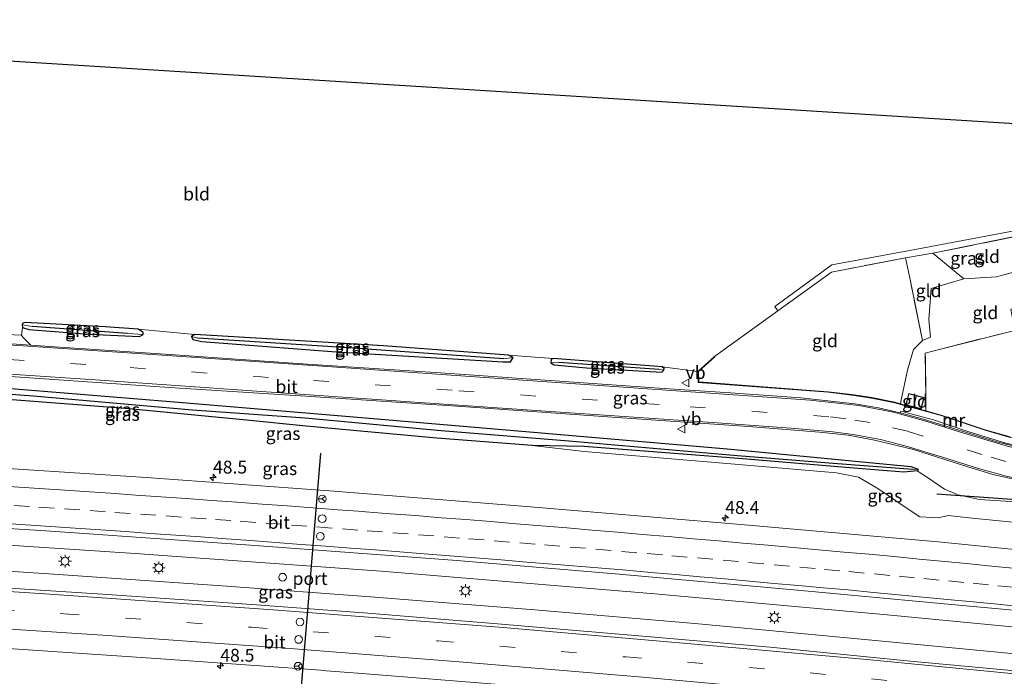
# Model space of a CAD drawing. Units: metres. Extents: x 119993 to 130003, y 394295 to 400001.
# Drawn here: x 123663 to 123855, y 396035 to 396163 of the extents above; entities that cross this region are included whole.
import ezdxf
from ezdxf.enums import TextEntityAlignment as Align

# ---------------------------------------------------------------- set-up
doc = ezdxf.new("R2010")
doc.units = ezdxf.units.M
doc.linetypes.add('IE-TERREINAFSCHEIDING', pattern=[10, 8, -2])
doc.linetypes.add('VW-3-9_STREEP', pattern=[12, 3, -9])
doc.layers.get('0').update_dxf_attribs({"lineweight": 25})
for name, color, linetype, lineweight in [('B-ME-AL-OVERIG-S-B1', 7, 'Continuous', 18), ('B-ME-AM-KILOMETR-S-B1', 7, 'Continuous', 18), ('B-ME-BV-GELEIDECONSTRUCTIE-GELEIDERAIL-L-B1', 213, 'BV-GELEIDERAIL', 18), ('B-ME-GR-BOMENRIJ-L-B1', 10, 'Continuous', 25), ('B-ME-GW-INSTEEKWATERGANG-L-B1', 10, 'Continuous', 25), ('B-ME-GW-KRUINLIJN-L-B1', 93, 'Continuous', 18), ('B-ME-GW-TEENLIJN-L-B1', 93, 'Continuous', 18), ('B-ME-GW-WATERGANG-GREPPEL-L-B1', 10, 'Continuous', 25), ('B-ME-IE-GRASLAND-GV-B6', 93, 'Continuous', 18), ('B-ME-IE-GRONDWERKLIJN-GROND_INGERICHT-GV-B6', 253, 'Continuous', 18), ('B-ME-IE-HULPGEOMETRIE-L-B1', 53, 'Continuous', 18), ('B-ME-IE-MEUBILAIR_WEGMEUBILAIR-LICHTMAST-S-B1', 8, 'Continuous', 18), ('B-ME-IE-TERREINAFSCHEIDING-RASTERHEKWERK-L-B1', 8, 'IE-TERREINAFSCHEIDING', 18), ('B-ME-KG-KADASTRAAL-DAKRAND-L-B1', 13, 'Continuous', 18), ('B-ME-KG-KADASTRAAL-NOKLIJN-L-B1', 13, 'Continuous', 18), ('B-ME-KG-KADASTRAAL-OPNAMEDTMGRENS-L-B1', 10, 'Continuous', 25), ('B-ME-MW-MUUR-GV-B6', 8, 'IE-TERREINAFSCHEIDING-KUNSTMATIG', 18), ('B-ME-MW-MUUR-L-B1', 8, 'IE-TERREINAFSCHEIDING-KUNSTMATIG', 18), ('B-ME-OG-BEBOUWING-GV-B6', 173, 'Continuous', 18), ('B-ME-VH-VERH_SOORT-BETON-OVERIG-GV-B6', 8, 'IE-TERREINAFSCHEIDING-NATUURLIJK-HOUTWAL', 18), ('B-ME-VH-VERH_SOORT-BITUMEN-GV-B6', 8, 'IE-TERREINAFSCHEIDING-NATUURLIJK-HOUTWAL', 18), ('B-ME-VH-VERH_SOORT-ONVERHARD-GV-B6', 8, 'Continuous', 18), ('B-ME-VW-DRIP-S-B1', 8, 'Continuous', 18), ('B-ME-VW-MARKERING-39STREEP-015-L-B1', 255, 'VW-3-9_STREEP', 18), ('B-ME-VW-MARKERING-STREEP-015-L-B1', 7, 'Continuous', 18), ('B-ME-VW-MEUBILAIR_WEGMEUBILAIR-RONA-S-B1', 8, 'Continuous', 18), ('B-ME-VW-MEUBILAIR_WEGMEUBILAIR-VERKEERSBORD-S-B1', 8, 'Continuous', 18), ('B-ME-VW-PORTAAL-L-B1', 10, 'Continuous', 25)]:
    doc.layers.add(name, color=color, linetype=linetype, lineweight=lineweight)
doc.styles.add('NLCS-ISO', font='NLCS-ISO.TTF')
doc.linetypes.add('BV-GELEIDERAIL', pattern='A,10,-3,[108,NLCS.SHX,S=1,R=0,X=0,Y=0],-3', length=16)
doc.linetypes.add('IE-TERREINAFSCHEIDING-KUNSTMATIG', pattern='A,4,[82,NLCS.SHX,S=0.75,R=90,X=0,Y=0],4,-2', length=10)
doc.linetypes.add('IE-TERREINAFSCHEIDING-NATUURLIJK-HOUTWAL', pattern='A,7,-1.5,[67,NLCS.SHX,S=0.75,R=45,X=0,Y=0],-1.5,7,-1.5,[70,NLCS.SHX,S=0.75,R=0,X=0,Y=0],-1.5', length=20)

# ---------------------------------------------------------------- blocks, each defined once
blk = doc.blocks.new('dtb')
blk.add_circle((0, 0), 0.75)
blk = doc.blocks.new('verkeersbord')
for p, q in [((0, 0.75), (-0.75, -0.625)), ((0.75, -0.625), (0, 0.75)), ((-0.75, -0.625), (0.75, -0.625))]:
    blk.add_line(p, q)
blk = doc.blocks.new('wegwijzer')
for q in [(-0.53, -0.53), (0, 0.75), (0.53, -0.53)]:
    blk.add_line((0, 0), q)
blk.add_circle((0, 0), 0.75)
blk = doc.blocks.new('hecto')
for p, q in [((0, 0.625), (-0.625, 0)), ((0, -0.625), (0, 0.625)), ((-0.625, 0), (0.625, 0)), ((0.625, 0), (0, -0.625))]:
    blk.add_line(p, q)
blk = doc.blocks.new('lantaarnpaal')
for p, q in [((-0.75, 0), (-1.25, 0)), ((-0.88, 0.88), (-0.53, 0.53)), ((0, 0.75), (0, 1.25)), ((0.53, 0.53), (0.88, 0.88)), ((0.75, 0), (1.25, 0)), ((-0.53, -0.53), (-0.88, -0.88)), ((0, -0.75), (0, -1.25)), ((0.53, -0.53), (0.88, -0.88))]:
    blk.add_line(p, q)
blk.add_circle((0, 0), 0.75)

msp = doc.modelspace()

# ---------------------------------------------------------------- linework, layer by layer
at = {"layer": 'B-ME-BV-GELEIDECONSTRUCTIE-GELEIDERAIL-L-B1'}
for points in [[(123570.76, 396066.232, 17.304), (123591.094, 396065.157, 17.212), (123636.332, 396062.608, 17.247), (123685.555, 396059.358, 17.274), (123733.391, 396055.911, 17.399), (123786.555, 396051.538, 17.547), (123831.726, 396047.455, 17.663), (123867.519, 396043.984, 17.774), (123899.653, 396040.68, 17.853)], [(123899.723, 396035.534, 17.833), (123868.08, 396038.763, 17.747), (123833.566, 396042.076, 17.646), (123795.077, 396045.679, 17.604), (123763.265, 396048.412, 17.457), (123731.324, 396050.904, 17.354), (123703.401, 396053.025, 17.281), (123668.785, 396055.423, 17.256), (123638.194, 396057.375, 17.181), (123604.902, 396059.31, 17.184), (123570.208, 396061.199, 17.229)]]:
    msp.add_polyline3d(points, dxfattribs=at)
at = {"layer": 'B-ME-GR-BOMENRIJ-L-B1'}
msp.add_line((123841.368, 396070.972, 15.295), (123856.858, 396069.824, 14.749), dxfattribs=at)
at = {"layer": 'B-ME-GW-INSTEEKWATERGANG-L-B1'}
for points in [[(123664.201, 396104.276, 15.27), (123663.747, 396104.104, 15.385), (123663.587, 396103.793, 15.393), (123663.661, 396103.298, 15.406), (123664.903, 396102.904, 15.411), (123676.523, 396101.987, 15.422), (123686.371, 396101.526, 15.328), (123687.101, 396101.917, 15.309), (123687.146, 396102.338, 15.295), (123686.161, 396102.954, 15.276), (123679.76, 396103.446, 15.234), (123664.201, 396104.276, 15.27)], [(123757.115, 396096.629, 15.471), (123758.548, 396096.634, 15.501), (123759.045, 396097.451, 15.459), (123758.152, 396097.941, 15.396), (123733.821, 396099.7, 15.349), (123697.168, 396101.925, 15.279), (123696.512, 396101.523, 15.37), (123696.774, 396100.924, 15.415), (123698.509, 396100.585, 15.42), (123724.624, 396098.573, 15.519), (123757.115, 396096.629, 15.471)], [(123554.638, 396097.295, 15.55), (123573.622, 396096.836, 15.558), (123603.272, 396095.549, 15.564), (123652.656, 396092.125, 15.512), (123694.012, 396088.773, 15.479), (123728.75, 396085.835, 15.467), (123762.959, 396082.96, 15.446), (123800.612, 396079.727, 15.302), (123836.316, 396076.288, 15.183), (123837.757, 396075.733, 15.132), (123837.556, 396075.392, 15.048), (123834.992, 396075.168, 15.276), (123825.23, 396075.951, 15.276), (123803.681, 396077.77, 15.389), (123772.805, 396080.173, 15.497), (123762.711, 396080.355, 15.723), (123744.194, 396081.804, 15.79), (123718.77, 396084.083, 15.867), (123707.21, 396085.271, 15.467), (123684.361, 396087.474, 15.438), (123649.762, 396090.111, 15.498), (123621.633, 396091.854, 15.422), (123590.081, 396093.487, 15.533), (123556.716, 396094.819, 15.646)], [(123766.793, 396097.255, 15.447), (123766.393, 396097.074, 15.498), (123766.33, 396096.414, 15.524), (123767.015, 396096.03, 15.521), (123773.272, 396095.447, 15.472), (123787.939, 396094.624, 15.432), (123788.346, 396094.971, 15.333), (123788.398, 396095.316, 15.314), (123788.004, 396095.656, 15.307), (123766.793, 396097.255, 15.447)]]:
    msp.add_polyline3d(points, dxfattribs=at)
at = {"layer": 'B-ME-GW-KRUINLIJN-L-B1'}
msp.add_line((123848.232, 396066.197, 16.549), (123843.567, 396066.733, 16.563), dxfattribs=at)
for points in [[(123762.711, 396080.355, 15.723), (123772.856, 396079.161, 16.086), (123802.123, 396076.705, 16.188), (123821.871, 396075.031, 16.01)], [(123843.567, 396066.733, 16.563), (123841.692, 396066.275, 16.576), (123838.057, 396066.477, 16.504), (123834.474, 396068.847, 16.369), (123832.44, 396070.273, 16.201), (123829.769, 396072.04, 16.14), (123826.171, 396074.189, 16.083), (123821.871, 396075.031, 16.01)], [(123899.869, 396060.762, 16.755), (123887.793, 396062.088, 16.739), (123866.054, 396064.447, 16.618), (123848.232, 396066.197, 16.549)]]:
    msp.add_polyline3d(points, dxfattribs=at)
at = {"layer": 'B-ME-GW-TEENLIJN-L-B1'}
for points in [[(123846.102, 396070.643, 14.955), (123845.522, 396070.771, 14.97), (123842.895, 396071.841, 15.052), (123839.359, 396074.279, 15.056), (123837.556, 396075.392, 15.048)], [(123899.902, 396063.885, 15.358), (123890.677, 396065.238, 15.276), (123879.024, 396066.923, 14.887), (123859.756, 396069.175, 14.845), (123849.663, 396069.859, 14.862), (123846.102, 396070.643, 14.955)]]:
    msp.add_polyline3d(points, dxfattribs=at)
at = {"layer": 'B-ME-GW-WATERGANG-GREPPEL-L-B1'}
for p, q in [((123684.098, 396102.115, 14.917), (123665.51, 396103.463, 14.988)), ((123787.437, 396095.109, 15.071), (123767.889, 396096.511, 15.17))]:
    msp.add_line(p, q, dxfattribs=at)
for points in [[(123757.2, 396097.193, 15.002), (123726.97, 396099.313, 15.002), (123697.771, 396101.237, 15.002)], [(123836.7, 396075.686, 14.939), (123821.214, 396076.826, 15.013), (123802.611, 396078.337, 15.046), (123769.873, 396081.182, 14.984), (123745.039, 396083.196, 15.018), (123718.594, 396085.672, 15.018), (123696.729, 396087.218, 14.974), (123665.804, 396089.924, 14.978), (123637.05, 396092.101, 14.918), (123610.863, 396093.558, 14.938), (123581.735, 396095.118, 14.942), (123558.838, 396096.134, 14.946), (123532.015, 396097.447, 14.882), (123528.482, 396097.612, 14.886)]]:
    msp.add_polyline3d(points, dxfattribs=at)
at = {"layer": 'B-ME-IE-GRASLAND-GV-B6'}
for points in [[(123810.486, 396106.544, 15.515), (123809.926, 396107.382, 15.342), (123820.987, 396115.481, 14.754), (123835.745, 396118.179, 14.538), (123862.628, 396123.269, 14.445), (123880.407, 396126.864, 14.54), (123882.808, 396126.982, 14.949), (123884.841, 396126.523, 15.175), (123867.604, 396123.069, 15.249), (123860.002, 396121.661, 15.233), (123840.606, 396117.717, 15.332), (123835.316, 396116.832, 15.366), (123820.898, 396114.044, 15.509), (123810.486, 396106.544, 15.515)], [(123665.296, 396099.86, 15.528), (123663.711, 396101.423, 15.498), (123663.451, 396101.805, 15.462), (123663.661, 396103.298, 15.406), (123664.903, 396102.904, 15.411), (123676.523, 396101.987, 15.422), (123686.371, 396101.526, 15.328), (123687.101, 396101.917, 15.309), (123687.146, 396102.338, 15.295), (123686.161, 396102.954, 15.276), (123697.168, 396101.925, 15.279), (123696.512, 396101.523, 15.37), (123696.774, 396100.924, 15.415), (123698.509, 396100.585, 15.42), (123724.624, 396098.573, 15.519), (123757.115, 396096.629, 15.471), (123758.548, 396096.634, 15.501), (123759.045, 396097.451, 15.459), (123758.152, 396097.941, 15.396), (123766.793, 396097.255, 15.447), (123766.393, 396097.074, 15.498), (123766.33, 396096.414, 15.524), (123767.015, 396096.03, 15.521), (123773.272, 396095.447, 15.472), (123787.939, 396094.624, 15.432), (123788.346, 396094.971, 15.333), (123788.398, 396095.316, 15.314), (123788.004, 396095.656, 15.307), (123794.957, 396094.762, 15.474), (123795.001, 396092.616, 15.491), (123820.275, 396090.694, 15.333), (123824.862, 396090.143, 15.311), (123828.719, 396089.573, 15.292), (123833.193, 396088.648, 15.249), (123842.228, 396086.153, 15.089), (123850.781, 396083.304, 15.106), (123855.632, 396081.931, 15.047)], [(123663.587, 396103.793, 15.393), (123663.747, 396104.104, 15.385), (123664.201, 396104.276, 15.27), (123679.76, 396103.446, 15.234), (123686.161, 396102.954, 15.276), (123687.146, 396102.338, 15.295), (123687.101, 396101.917, 15.309), (123684.098, 396102.115, 14.917), (123665.51, 396103.463, 14.988), (123663.587, 396103.793, 15.393)], [(123663.587, 396103.793, 15.393), (123665.51, 396103.463, 14.988), (123684.098, 396102.115, 14.917), (123687.101, 396101.917, 15.309), (123686.371, 396101.526, 15.328), (123676.523, 396101.987, 15.422), (123664.903, 396102.904, 15.411), (123663.661, 396103.298, 15.406), (123663.587, 396103.793, 15.393)], [(123528.742, 396101.467, 15.635), (123558.855, 396099.923, 15.627), (123597.543, 396097.742, 15.651), (123629.04, 396095.875, 15.66), (123661.333, 396093.738, 15.519), (123692.22, 396091.649, 15.539), (123719.727, 396089.852, 15.557), (123749.056, 396087.925, 15.585), (123778.291, 396085.864, 15.502), (123804.773, 396084.057, 15.338), (123818.592, 396082.916, 15.224), (123824.146, 396082.366, 15.17), (123829.282, 396081.396, 15.143), (123836.838, 396079.573, 15.094), (123847.428, 396076.17, 15.052), (123852.499, 396074.652, 15.032), (123859.319, 396073.128, 15.026)], [(123759.045, 396097.451, 15.459), (123757.2, 396097.193, 15.002), (123726.97, 396099.313, 15.002), (123697.771, 396101.237, 15.002), (123696.512, 396101.523, 15.37), (123697.168, 396101.925, 15.279), (123733.821, 396099.7, 15.349), (123758.152, 396097.941, 15.396), (123759.045, 396097.451, 15.459)], [(123759.045, 396097.451, 15.459), (123758.548, 396096.634, 15.501), (123757.115, 396096.629, 15.471), (123724.624, 396098.573, 15.519), (123698.509, 396100.585, 15.42), (123696.774, 396100.924, 15.415), (123696.512, 396101.523, 15.37), (123697.771, 396101.237, 15.002), (123726.97, 396099.313, 15.002), (123757.2, 396097.193, 15.002), (123759.045, 396097.451, 15.459)], [(123854.785, 396080.799, 14.991), (123847.621, 396082.99, 15.024), (123840.757, 396085.321, 15.073), (123834.357, 396087.042, 15.206), (123834.29, 396086.717, 15.148), (123830.058, 396087.643, 15.177), (123825.435, 396088.441, 15.218), (123814.967, 396089.592, 15.234), (123801.308, 396090.56, 15.366), (123788.381, 396091.453, 15.444), (123765.235, 396093.05, 15.49), (123744.925, 396094.456, 15.552), (123718.968, 396096.165, 15.509), (123692.331, 396098.053, 15.547), (123668.882, 396099.622, 15.521), (123665.296, 396099.86, 15.528)], [(123554.638, 396097.295, 15.55), (123573.622, 396096.836, 15.558), (123603.272, 396095.549, 15.564), (123652.656, 396092.125, 15.512), (123694.012, 396088.773, 15.479), (123728.75, 396085.835, 15.467), (123762.959, 396082.96, 15.446), (123800.612, 396079.727, 15.302), (123836.316, 396076.288, 15.183), (123837.757, 396075.733, 15.132), (123836.7, 396075.686, 14.939), (123821.214, 396076.826, 15.013), (123802.611, 396078.337, 15.046), (123769.873, 396081.182, 14.984), (123745.039, 396083.196, 15.018), (123718.594, 396085.672, 15.018), (123696.729, 396087.218, 14.974), (123665.804, 396089.924, 14.978), (123637.05, 396092.101, 14.918), (123610.863, 396093.558, 14.938), (123581.735, 396095.118, 14.942), (123558.838, 396096.134, 14.946), (123532.015, 396097.447, 14.882)], [(123859.756, 396069.175, 14.845), (123849.663, 396069.859, 14.862), (123846.102, 396070.643, 14.955), (123845.522, 396070.771, 14.97), (123842.895, 396071.841, 15.052), (123839.359, 396074.279, 15.056), (123837.556, 396075.392, 15.048), (123837.757, 396075.733, 15.132), (123836.316, 396076.288, 15.183), (123800.612, 396079.727, 15.302), (123762.959, 396082.96, 15.446), (123728.75, 396085.835, 15.467), (123694.012, 396088.773, 15.479), (123652.656, 396092.125, 15.512), (123603.272, 396095.549, 15.564), (123573.622, 396096.836, 15.558), (123554.638, 396097.295, 15.55)], [(123766.793, 396097.255, 15.447), (123788.004, 396095.656, 15.307), (123788.398, 396095.316, 15.314), (123788.346, 396094.971, 15.333), (123787.437, 396095.109, 15.071), (123767.889, 396096.511, 15.17), (123766.33, 396096.414, 15.524), (123766.393, 396097.074, 15.498), (123766.793, 396097.255, 15.447)], [(123766.33, 396096.414, 15.524), (123767.889, 396096.511, 15.17), (123787.437, 396095.109, 15.071), (123788.346, 396094.971, 15.333), (123787.939, 396094.624, 15.432), (123773.272, 396095.447, 15.472), (123767.015, 396096.03, 15.521), (123766.33, 396096.414, 15.524)], [(123556.716, 396094.819, 15.646), (123590.081, 396093.487, 15.533), (123621.633, 396091.854, 15.422), (123649.762, 396090.111, 15.498), (123684.361, 396087.474, 15.438), (123707.21, 396085.271, 15.467), (123718.77, 396084.083, 15.867), (123744.194, 396081.804, 15.79), (123762.711, 396080.355, 15.723), (123772.856, 396079.161, 16.086), (123802.123, 396076.705, 16.188), (123821.871, 396075.031, 16.01), (123826.171, 396074.189, 16.083), (123829.769, 396072.04, 16.14), (123832.44, 396070.273, 16.201), (123834.474, 396068.847, 16.369), (123838.057, 396066.477, 16.504), (123841.692, 396066.275, 16.576), (123843.567, 396066.733, 16.563), (123848.232, 396066.197, 16.549), (123866.054, 396064.447, 16.618)], [(123637.05, 396092.101, 14.918), (123665.804, 396089.924, 14.978), (123696.729, 396087.218, 14.974), (123718.594, 396085.672, 15.018), (123745.039, 396083.196, 15.018), (123769.873, 396081.182, 14.984), (123802.611, 396078.337, 15.046), (123821.214, 396076.826, 15.013), (123836.7, 396075.686, 14.939), (123837.757, 396075.733, 15.132), (123837.556, 396075.392, 15.048), (123834.992, 396075.168, 15.276), (123825.23, 396075.951, 15.276), (123803.681, 396077.77, 15.389), (123772.805, 396080.173, 15.497), (123762.711, 396080.355, 15.723), (123744.194, 396081.804, 15.79), (123718.77, 396084.083, 15.867), (123707.21, 396085.271, 15.467), (123684.361, 396087.474, 15.438), (123649.762, 396090.111, 15.498)], [(123880.387, 396057.717, 16.943), (123841.667, 396061.634, 16.803), (123803.29, 396064.998, 16.75), (123761.639, 396068.487, 16.642), (123723.311, 396071.563, 16.496), (123687.674, 396074.099, 16.433), (123649.829, 396076.562, 16.379), (123610.004, 396078.974, 16.325), (123569.325, 396081.273, 16.278), (123527.472, 396083.194, 16.277)], [(123866.054, 396064.447, 16.618), (123848.232, 396066.197, 16.549), (123843.567, 396066.733, 16.563), (123841.692, 396066.275, 16.576), (123838.057, 396066.477, 16.504), (123834.474, 396068.847, 16.369), (123832.44, 396070.273, 16.201), (123829.769, 396072.04, 16.14), (123826.171, 396074.189, 16.083), (123821.871, 396075.031, 16.01), (123802.123, 396076.705, 16.188), (123772.856, 396079.161, 16.086), (123762.711, 396080.355, 15.723), (123772.805, 396080.173, 15.497), (123803.681, 396077.77, 15.389), (123825.23, 396075.951, 15.276), (123834.992, 396075.168, 15.276), (123837.556, 396075.392, 15.048)], [(123837.556, 396075.392, 15.048), (123839.359, 396074.279, 15.056), (123842.895, 396071.841, 15.052), (123845.522, 396070.771, 14.97), (123846.102, 396070.643, 14.955), (123849.663, 396069.859, 14.862), (123859.756, 396069.175, 14.845)], [(123545.777, 396070.725, 16.469), (123581.128, 396068.996, 16.492), (123628.746, 396066.195, 16.563), (123668.173, 396063.733, 16.552), (123708.002, 396060.986, 16.643), (123748.071, 396057.979, 16.733), (123779.63, 396055.303, 16.792), (123814.274, 396052.231, 16.913), (123843.497, 396049.483, 17.012), (123867.538, 396047.285, 17.086)], [(123864.947, 396035.733, 17.066), (123835.542, 396038.508, 16.99), (123808.961, 396041.132, 16.911), (123784.22, 396043.251, 16.794), (123755.216, 396045.724, 16.771), (123730.796, 396047.756, 16.678), (123709.123, 396049.371, 16.629), (123679.238, 396051.438, 16.549), (123651.969, 396053.216, 16.533), (123626.217, 396054.802, 16.459), (123596.784, 396056.539, 16.451), (123569.906, 396058.073, 16.48), (123542.301, 396059.346, 16.446)], [(123557.346, 396046.855, 16.236), (123589.301, 396045.18, 16.194), (123622.24, 396043.372, 16.26), (123658.942, 396040.991, 16.314), (123689.65, 396038.947, 16.347), (123721.619, 396036.637, 16.383), (123722.687, 396036.566, 16.406), (123728.864, 396036.07, 16.444), (123757.932, 396033.774, 16.551), (123789.432, 396031.07, 16.612), (123817.968, 396028.335, 16.694), (123849.107, 396025.462, 16.713), (123874.769, 396023.035, 16.871), (123899.436, 396020.555, 16.934)]]:
    msp.add_polyline3d(points, dxfattribs=at)
at = {"layer": 'B-ME-IE-GRONDWERKLIJN-GROND_INGERICHT-GV-B6'}
for points in [[(123533.075, 396163.133, 14.839), (123877.364, 396141.675, 14.433)], [(123862.628, 396123.269, 14.445), (123835.745, 396118.179, 14.538), (123820.987, 396115.481, 14.754), (123809.926, 396107.382, 15.342), (123810.486, 396106.544, 15.515), (123798.174, 396097.676, 15.522), (123794.957, 396094.762, 15.474), (123788.004, 396095.656, 15.307), (123766.793, 396097.255, 15.447), (123758.152, 396097.941, 15.396), (123733.821, 396099.7, 15.349), (123697.168, 396101.925, 15.279), (123686.161, 396102.954, 15.276), (123679.76, 396103.446, 15.234), (123664.201, 396104.276, 15.27), (123663.747, 396104.104, 15.385), (123663.587, 396103.793, 15.393), (123663.661, 396103.298, 15.406), (123663.451, 396101.805, 15.462), (123657.517, 396102.059, 15.451)], [(123839.146, 396098.272, 15.312), (123839.249, 396089.679, 15.234), (123839.243, 396087.082, 15.142), (123834.299, 396088.447, 15.23), (123834.387, 396088.913, 15.2), (123835.67, 396095.006, 15.241), (123836.84, 396099.015, 15.279), (123838.631, 396100.751, 15.281), (123840.167, 396101.429, 15.219), (123839.851, 396104.845, 15.312), (123840.268, 396110.866, 15.258), (123846.62, 396112.744, 15.253), (123852.987, 396113.13, 15.249), (123858.459, 396114.603, 15.222), (123860.002, 396121.661, 15.233), (123867.604, 396123.069, 15.249), (123870.468, 396110.5, 15.327), (123855.787, 396106.841, 15.312), (123856.517, 396102.729, 15.342), (123842.102, 396099.105, 15.335), (123839.146, 396098.272, 15.312)], [(123860.002, 396121.661, 15.233), (123858.459, 396114.603, 15.222), (123852.987, 396113.13, 15.249), (123846.62, 396112.744, 15.253), (123840.606, 396117.717, 15.332), (123860.002, 396121.661, 15.233)], [(123798.174, 396097.676, 15.522), (123810.486, 396106.544, 15.515), (123820.898, 396114.044, 15.509), (123835.316, 396116.832, 15.366), (123836.244, 396112.298, 15.24), (123838.631, 396100.751, 15.281), (123836.84, 396099.015, 15.279), (123835.67, 396095.006, 15.241), (123834.387, 396088.913, 15.2), (123834.299, 396088.447, 15.23), (123833.217, 396088.746, 15.249), (123828.737, 396089.672, 15.292), (123824.875, 396090.242, 15.311), (123820.285, 396090.793, 15.333), (123795.1, 396092.708, 15.491), (123795.058, 396094.719, 15.474), (123798.241, 396097.602, 15.522), (123798.174, 396097.676, 15.522)], [(123838.631, 396100.751, 15.281), (123836.244, 396112.298, 15.24), (123835.316, 396116.832, 15.366), (123840.606, 396117.717, 15.332), (123846.62, 396112.744, 15.253), (123840.268, 396110.866, 15.258), (123839.851, 396104.845, 15.312), (123840.167, 396101.429, 15.219), (123838.631, 396100.751, 15.281)], [(123855.657, 396082.028, 15.047), (123850.81, 396083.399, 15.106), (123842.257, 396086.249, 15.089), (123839.243, 396087.082, 15.142), (123839.249, 396089.679, 15.234), (123839.146, 396098.272, 15.312), (123842.102, 396099.105, 15.335), (123856.517, 396102.729, 15.342)], [(123835.358, 396088.231, 15.262), (123838.339, 396087.458, 15.163), (123838.911, 396089.667, 15.108), (123835.93, 396090.439, 15.185), (123835.358, 396088.231, 15.262)]]:
    msp.add_polyline3d(points, dxfattribs=at)
at = {"layer": 'B-ME-IE-HULPGEOMETRIE-L-B1'}
for p, q in [((123665.51, 396103.463, 14.988), (123663.587, 396103.793, 15.393)), ((123687.101, 396101.917, 15.309), (123684.098, 396102.115, 14.917)), ((123696.512, 396101.523, 15.37), (123697.771, 396101.237, 15.002)), ((123759.045, 396097.451, 15.459), (123757.2, 396097.193, 15.002)), ((123767.889, 396096.511, 15.17), (123766.33, 396096.414, 15.524)), ((123788.346, 396094.971, 15.333), (123787.437, 396095.109, 15.071)), ((123836.7, 396075.686, 14.939), (123837.757, 396075.733, 15.132))]:
    msp.add_line(p, q, dxfattribs=at)
at = {"layer": 'B-ME-IE-TERREINAFSCHEIDING-RASTERHEKWERK-L-B1'}
for p, q in [((123835.316, 396116.832, 15.366), (123836.244, 396112.298, 15.24)), ((123840.606, 396117.717, 15.332), (123846.62, 396112.744, 15.253)), ((123810.486, 396106.544, 15.515), (123798.174, 396097.676, 15.522)), ((123839.249, 396089.679, 15.234), (123839.243, 396087.082, 15.142))]:
    msp.add_line(p, q, dxfattribs=at)
for points in [[(123835.316, 396116.832, 15.366), (123840.606, 396117.717, 15.332), (123860.002, 396121.661, 15.233), (123867.604, 396123.069, 15.249), (123884.841, 396126.523, 15.175), (123895.219, 396116.734, 15.246)], [(123838.631, 396100.751, 15.281), (123840.167, 396101.429, 15.219), (123839.851, 396104.845, 15.312), (123840.268, 396110.866, 15.258), (123846.62, 396112.744, 15.253), (123852.987, 396113.13, 15.249), (123858.459, 396114.603, 15.222), (123860.002, 396121.661, 15.233)], [(123835.316, 396116.832, 15.366), (123820.898, 396114.044, 15.509), (123810.486, 396106.544, 15.515)], [(123834.299, 396088.447, 15.23), (123834.387, 396088.913, 15.2), (123835.67, 396095.006, 15.241), (123836.84, 396099.015, 15.279), (123838.631, 396100.751, 15.281), (123836.244, 396112.298, 15.24)], [(123839.249, 396089.679, 15.234), (123839.146, 396098.272, 15.312), (123842.102, 396099.105, 15.335), (123856.517, 396102.729, 15.342), (123855.787, 396106.841, 15.312), (123870.468, 396110.5, 15.327)]]:
    msp.add_polyline3d(points, dxfattribs=at)
at = {"layer": 'B-ME-KG-KADASTRAAL-DAKRAND-L-B1'}
msp.add_polyline3d([(123838.303, 396087.52, 17.208), (123838.85, 396089.632, 17.252), (123835.966, 396090.378, 17.297), (123835.419, 396088.267, 17.281), (123838.303, 396087.52, 17.208)], dxfattribs=at)
at = {"layer": 'B-ME-KG-KADASTRAAL-NOKLIJN-L-B1'}
msp.add_line((123837.344, 396089.88, 17.643), (123836.886, 396087.978, 17.615), dxfattribs=at)
at = {"layer": 'B-ME-KG-KADASTRAAL-OPNAMEDTMGRENS-L-B1'}
msp.add_polyline3d([(123533.075, 396163.133, 14.839), (123877.364, 396141.675, 14.433), (123879.618, 396141.464, 15.026), (123889.982, 396140.493, 15.03), (123894.24, 396140.095, 15.063), (123900.715, 396139.488, 15.142)], dxfattribs=at)
at = {"layer": 'B-ME-MW-MUUR-GV-B6'}
msp.add_polyline3d([(123855.632, 396081.931, 15.047), (123850.781, 396083.304, 15.106), (123842.228, 396086.153, 15.089), (123833.193, 396088.648, 15.249), (123828.719, 396089.573, 15.292), (123824.862, 396090.143, 15.311), (123820.275, 396090.694, 15.333), (123795.001, 396092.616, 15.491), (123794.957, 396094.762, 15.474), (123798.174, 396097.676, 15.522), (123798.241, 396097.602, 15.522), (123795.058, 396094.719, 15.474), (123795.1, 396092.708, 15.491), (123820.285, 396090.793, 15.333), (123824.875, 396090.242, 15.311), (123828.737, 396089.672, 15.292), (123833.217, 396088.746, 15.249), (123834.299, 396088.447, 15.23), (123839.243, 396087.082, 15.142), (123842.257, 396086.249, 15.089), (123850.81, 396083.399, 15.106), (123855.657, 396082.028, 15.047)], dxfattribs=at)
at = {"layer": 'B-ME-MW-MUUR-L-B1'}
msp.add_polyline3d([(123900.098, 396077.056, 17.347), (123893.696, 396077.159, 17.423), (123887.65, 396077.523, 17.407), (123863.006, 396080.373, 17.483), (123855.645, 396081.979, 17.55), (123850.795, 396083.352, 17.529), (123842.242, 396086.201, 17.583), (123833.205, 396088.697, 17.756), (123828.728, 396089.623, 17.835), (123824.868, 396090.192, 17.835), (123820.28, 396090.744, 17.835), (123795.051, 396092.662, 17.909), (123795.007, 396094.741, 18.001), (123796.686, 396096.261, 17.888), (123796.763, 396096.331, 16.963), (123798.158, 396097.594, 16.963)], dxfattribs=at)
at = {"layer": 'B-ME-OG-BEBOUWING-GV-B6'}
msp.add_polyline3d([(123838.911, 396089.667, 15.108), (123838.339, 396087.458, 15.163), (123835.358, 396088.231, 15.262), (123835.93, 396090.439, 15.185), (123838.911, 396089.667, 15.108)], dxfattribs=at)
at = {"layer": 'B-ME-VH-VERH_SOORT-BETON-OVERIG-GV-B6'}
msp.add_polyline3d([(123834.29, 396086.717, 15.148), (123834.357, 396087.042, 15.206), (123840.757, 396085.321, 15.073), (123847.621, 396082.99, 15.024), (123854.785, 396080.799, 14.991), (123861.219, 396079.426, 14.965), (123868.253, 396078.334, 14.987), (123879.616, 396076.954, 15.011), (123889.543, 396076.035, 15.033), (123900.031, 396075.867, 15.085), (123900.026, 396075.44, 15.045), (123894.566, 396075.51, 14.998), (123889.076, 396075.752, 15), (123875.481, 396077.139, 14.951), (123864.729, 396078.5, 14.951), (123858.759, 396079.616, 14.953), (123853.029, 396081.086, 14.992), (123844.619, 396083.653, 15.03), (123838.565, 396085.563, 15.144), (123834.29, 396086.717, 15.148)], dxfattribs=at)
at = {"layer": 'B-ME-VH-VERH_SOORT-BITUMEN-GV-B6'}
for points in [[(123535.794, 396107.389, 15.622), (123560.218, 396106.118, 15.611), (123583.244, 396104.949, 15.58), (123607.473, 396103.503, 15.589), (123630.645, 396102.069, 15.602), (123652.027, 396100.742, 15.554), (123655.696, 396100.498, 15.547), (123665.296, 396099.86, 15.528), (123668.882, 396099.622, 15.521), (123692.331, 396098.053, 15.547), (123718.968, 396096.165, 15.509), (123744.925, 396094.456, 15.552), (123765.235, 396093.05, 15.49), (123788.381, 396091.453, 15.444), (123801.308, 396090.56, 15.366), (123814.967, 396089.592, 15.234), (123825.435, 396088.441, 15.218), (123830.058, 396087.643, 15.177), (123834.29, 396086.717, 15.148), (123838.565, 396085.563, 15.144), (123844.619, 396083.653, 15.03), (123853.029, 396081.086, 14.992), (123858.759, 396079.616, 14.953)], [(123859.319, 396073.128, 15.026), (123852.499, 396074.652, 15.032), (123847.428, 396076.17, 15.052), (123836.838, 396079.573, 15.094), (123829.282, 396081.396, 15.143), (123824.146, 396082.366, 15.17), (123818.592, 396082.916, 15.224), (123804.773, 396084.057, 15.338), (123778.291, 396085.864, 15.502), (123749.056, 396087.925, 15.585), (123719.727, 396089.852, 15.557), (123692.22, 396091.649, 15.539), (123661.333, 396093.738, 15.519), (123629.04, 396095.875, 15.66), (123597.543, 396097.742, 15.651), (123558.855, 396099.923, 15.627), (123528.742, 396101.467, 15.635)], [(123899.814, 396055.717, 17.01), (123899.689, 396044.066, 17.225), (123867.538, 396047.285, 17.086), (123843.497, 396049.483, 17.012), (123814.274, 396052.231, 16.913), (123779.63, 396055.303, 16.792), (123748.071, 396057.979, 16.733), (123708.002, 396060.986, 16.643), (123668.173, 396063.733, 16.552), (123628.746, 396066.195, 16.563), (123581.128, 396068.996, 16.492), (123545.777, 396070.725, 16.469), (123526.671, 396071.333, 16.461), (123527.472, 396083.194, 16.277), (123569.325, 396081.273, 16.278), (123610.004, 396078.974, 16.325), (123649.829, 396076.562, 16.379), (123687.674, 396074.099, 16.433), (123723.311, 396071.563, 16.496), (123761.639, 396068.487, 16.642), (123803.29, 396064.998, 16.75), (123841.667, 396061.634, 16.803), (123880.387, 396057.717, 16.943), (123899.814, 396055.717, 17.01)], [(123542.301, 396059.346, 16.446), (123569.906, 396058.073, 16.48), (123596.784, 396056.539, 16.451), (123626.217, 396054.802, 16.459), (123651.969, 396053.216, 16.533), (123679.238, 396051.438, 16.549), (123709.123, 396049.371, 16.629), (123730.796, 396047.756, 16.678), (123755.216, 396045.724, 16.771), (123784.22, 396043.251, 16.794), (123808.961, 396041.132, 16.911), (123835.542, 396038.508, 16.99), (123864.947, 396035.733, 17.066)], [(123874.769, 396023.035, 16.871), (123849.107, 396025.462, 16.713), (123817.968, 396028.335, 16.694), (123789.432, 396031.07, 16.612), (123757.932, 396033.774, 16.551), (123728.864, 396036.07, 16.444), (123722.687, 396036.566, 16.406), (123721.619, 396036.637, 16.383), (123689.65, 396038.947, 16.347), (123658.942, 396040.991, 16.314), (123622.24, 396043.372, 16.26), (123589.301, 396045.18, 16.194), (123557.346, 396046.855, 16.236)]]:
    msp.add_polyline3d(points, dxfattribs=at)
at = {"layer": 'B-ME-VH-VERH_SOORT-ONVERHARD-GV-B6'}
msp.add_polyline3d([(123665.296, 396099.86, 15.528), (123655.696, 396100.498, 15.547), (123657.635, 396101.617, 15.541), (123656.101, 396102.163, 15.45), (123657.517, 396102.059, 15.451), (123663.451, 396101.805, 15.462), (123663.711, 396101.423, 15.498), (123665.296, 396099.86, 15.528)], dxfattribs=at)
at = {"layer": 'B-ME-VW-MARKERING-39STREEP-015-L-B1'}
for points in [[(123900.039, 396072.326, 15.117), (123892.204, 396072.442, 15.09), (123886.05, 396072.842, 15.12), (123866.061, 396075.129, 15.069), (123858.973, 396076.36, 15.06), (123854.811, 396077.255, 15.083), (123850.156, 396078.58, 15.106), (123835.72, 396083.108, 15.183), (123828.386, 396084.805, 15.236), (123823.682, 396085.56, 15.292), (123820.39, 396085.932, 15.292), (123787.388, 396088.307, 15.516), (123747.175, 396091.094, 15.625), (123711.495, 396093.599, 15.578), (123675.961, 396096.081, 15.618), (123640.166, 396098.436, 15.672), (123604.506, 396100.583, 15.723), (123565.852, 396102.742, 15.717), (123528.933, 396104.561, 15.72)], [(123662.0352, 396068.6662, 16.6649), (123666.8249, 396068.3521, 16.6742), (123671.7983, 396068.0197, 16.682), (123676.7867, 396067.6795, 16.6873), (123681.6142, 396067.3497, 16.696), (123686.6017, 396066.9961, 16.7037), (123691.5892, 396066.6426, 16.7132), (123696.38, 396066.3013, 16.7261), (123701.1678, 396065.9591, 16.7319), (123705.9947, 396065.6128, 16.7362), (123710.9812, 396065.2445, 16.7459), (123715.9676, 396064.8763, 16.7538), (123720.8868, 396064.5075, 16.7648), (123725.8726, 396064.1317, 16.7738), (123730.6635, 396063.7679, 16.7871), (123735.6486, 396063.3824, 16.8028), (123740.6338, 396062.9969, 16.8095), (123745.5935, 396062.6003, 16.8148), (123750.3781, 396062.216, 16.8238), (123755.3603, 396061.815, 16.8385), (123760.3441, 396061.4127, 16.8529), (123765.143, 396061.0254, 16.8589), (123770.1254, 396060.6065, 16.8667), (123775.1078, 396060.1876, 16.8772), (123780.0801, 396059.764, 16.8906), (123785.0617, 396059.3358, 16.9076), (123789.8679, 396058.9213, 16.9189), (123794.8488, 396058.4844, 16.9284), (123799.8296, 396058.0475, 16.9357), (123804.7898, 396057.6054, 16.9516), (123809.7699, 396057.1594, 16.967), (123814.7444, 396056.7091, 16.9762), (123819.5241, 396056.2684, 16.9932), (123824.3039, 396055.8276, 17.0084), (123829.277, 396055.3667, 17.026), (123834.0565, 396054.9235, 17.039), (123838.88, 396054.4712, 17.0391), (123843.6584, 396054.0161, 17.0534), (123848.4368, 396053.5611, 17.0669), (123853.2653, 396053.0895, 17.0836), (123858.0425, 396052.6217, 17.0998)], [(123525.565, 396055.554, 16.379), (123562.143, 396053.974, 16.378), (123598.646, 396052.106, 16.409), (123635.07, 396049.973, 16.444), (123671.688, 396047.641, 16.514), (123708.204, 396045.008, 16.601), (123744.472, 396042.34, 16.622), (123780.971, 396039.227, 16.796), (123816.764, 396036.127, 16.882), (123852.469, 396032.689, 16.986), (123899.52, 396028.002, 17.133)]]:
    msp.add_polyline3d(points, dxfattribs=at)
at = {"layer": 'B-ME-VW-MARKERING-STREEP-015-L-B1'}
for points in [[(123529.145, 396107.473, 15.642), (123542.44, 396106.841, 15.626), (123579.114, 396104.874, 15.606), (123616.015, 396102.815, 15.642), (123654.088, 396100.392, 15.587), (123691.768, 396097.824, 15.547), (123722.909, 396095.695, 15.538), (123760.011, 396093.123, 15.512), (123785.161, 396091.369, 15.428), (123816.788, 396089.129, 15.236), (123826.219, 396088.137, 15.224), (123832.976, 396086.808, 15.128), (123839.281, 396085.083, 15.104), (123846.844, 396082.701, 14.999), (123855.332, 396080.159, 14.948), (123861.906, 396078.728, 14.984), (123872.664, 396077.161, 14.995), (123885.318, 396075.825, 15.023), (123894.009, 396075.225, 15.016), (123900.023, 396075.125, 15.047)], [(123899.99, 396069.345, 15.057), (123897.867, 396069.334, 15.066), (123889.19, 396069.784, 15.035), (123874.383, 396071.15, 15.009), (123862.907, 396072.771, 15.019), (123855.14, 396074.31, 15.021), (123849.497, 396075.859, 15.034), (123842.468, 396078.085, 15.061), (123835.41, 396080.242, 15.103), (123830.429, 396081.504, 15.146), (123825.093, 396082.505, 15.19), (123821.167, 396082.992, 15.208), (123813.049, 396083.691, 15.301), (123797.754, 396084.797, 15.373), (123767.24, 396086.886, 15.508), (123741.796, 396088.666, 15.544), (123710.143, 396090.854, 15.556), (123677.812, 396093.107, 15.544), (123641.768, 396095.538, 15.602), (123612.33, 396097.369, 15.663), (123578.85, 396099.166, 15.635), (123555.009, 396100.478, 15.651), (123528.767, 396101.784, 15.67)], [(123661.019, 396072.3889, 16.5929), (123665.924, 396072.0686, 16.5974), (123670.8916, 396071.7286, 16.6041), (123675.7853, 396071.395, 16.6099), (123680.6841, 396071.0603, 16.6193), (123685.6709, 396070.7112, 16.6294), (123690.5538, 396070.3771, 16.637), (123695.4564, 396070.0269, 16.6446), (123700.4331, 396069.6699, 16.6539), (123705.3253, 396069.3156, 16.6612), (123710.2175, 396068.96, 16.6712), (123715.0987, 396068.5989, 16.6833), (123720.0751, 396068.2304, 16.6914), (123724.9566, 396067.8648, 16.7018), (123729.848, 396067.5006, 16.7185), (123730.3431, 396067.4699, 16.72), (123735.2224, 396067.0895, 16.7378), (123740.1231, 396066.7055, 16.7481), (123745.0231, 396066.3154, 16.75), (123749.8399, 396065.9347, 16.7522), (123754.7188, 396065.5415, 16.7611), (123759.6179, 396065.1433, 16.7763), (123764.516, 396064.7385, 16.7888), (123769.4985, 396064.3215, 16.7968), (123774.3863, 396063.9107, 16.8078), (123779.2844, 396063.4991, 16.8167), (123784.1715, 396063.0744, 16.8343), (123789.1426, 396062.6475, 16.8487), (123794.0199, 396062.2273, 16.8571), (123798.9162, 396061.7941, 16.8696), (123803.6991, 396061.3815, 16.8793), (123808.5738, 396060.9449, 16.893), (123813.4598, 396060.5171, 16.9115), (123818.3558, 396060.0832, 16.9256), (123823.3245, 396059.6313, 16.9386), (123828.2093, 396059.19, 16.953), (123833.0829, 396058.7337, 16.9674), (123837.9667, 396058.2778, 16.9637), (123842.9232, 396057.7997, 16.9725), (123847.8031, 396057.3211, 16.9872), (123852.675, 396056.8521, 17.0002), (123857.6488, 396056.3568, 17.0215)], [(123659.3554, 396065.2394, 16.7259), (123664.3372, 396064.909, 16.7347), (123669.1266, 396064.5904, 16.7443), (123673.9274, 396064.2672, 16.749), (123678.916, 396063.93, 16.7591), (123683.7084, 396063.6, 16.7662), (123688.4969, 396063.2677, 16.77), (123693.477, 396062.9182, 16.7781), (123698.2651, 396062.58, 16.783), (123703.2489, 396062.2189, 16.7885), (123708.0359, 396061.8662, 16.7965), (123712.8266, 396061.5077, 16.8073), (123717.8123, 396061.1299, 16.8163), (123722.6082, 396060.7664, 16.8229), (123727.3945, 396060.4033, 16.8317), (123732.1873, 396060.0387, 16.8474), (123736.9734, 396059.6731, 16.8603), (123741.7671, 396059.3013, 16.8723), (123746.7513, 396058.9035, 16.8778), (123751.7279, 396058.5045, 16.886), (123756.7117, 396058.1013, 16.9061), (123761.6916, 396057.695, 16.915), (123766.6745, 396057.2812, 16.9203), (123771.4683, 396056.8823, 16.9285), (123776.2516, 396056.4819, 16.9407), (123781.0424, 396056.0772, 16.9549), (123785.8241, 396055.6588, 16.9732), (123790.6094, 396055.2403, 16.9846), (123795.3914, 396054.8243, 16.9924), (123800.1764, 396054.4072, 17.0051), (123804.9567, 396053.973, 17.0209), (123809.737, 396053.5387, 17.0293), (123814.5246, 396053.1178, 17.0384), (123819.3062, 396052.6979, 17.0566), (123824.09, 396052.2534, 17.0708), (123829.0682, 396051.7872, 17.0881), (123833.8602, 396051.3361, 17.1035), (123838.639, 396050.8858, 17.107), (123843.4417, 396050.4285, 17.1196), (123848.419, 396049.9528, 17.1334), (123853.2098, 396049.4862, 17.1475), (123858.1859, 396048.9976, 17.1652)], [(123525.949, 396059.311, 16.375), (123547.702, 396058.374, 16.444), (123591.621, 396056.082, 16.44), (123630.807, 396053.879, 16.441), (123668.018, 396051.532, 16.529), (123712.407, 396048.424, 16.622), (123757.11, 396044.933, 16.726), (123794.286, 396041.753, 16.791), (123827.765, 396038.729, 16.942), (123865.871, 396035.054, 17.032), (123899.597, 396031.694, 17.037)], [(123899.544, 396024.277, 17.007), (123882.051, 396026.091, 16.973), (123851.948, 396029.047, 16.872), (123818.437, 396032.226, 16.772), (123783.486, 396035.363, 16.678), (123750.143, 396038.181, 16.576), (123715.719, 396040.866, 16.493), (123680.173, 396043.388, 16.434), (123651.364, 396045.309, 16.345), (123621.63, 396047.148, 16.348), (123592.446, 396048.811, 16.302), (123561.716, 396050.336, 16.281), (123525.278, 396051.896, 16.261)]]:
    msp.add_polyline3d(points, dxfattribs=at)
at = {"layer": 'B-ME-VW-PORTAAL-L-B1'}
msp.add_line((123721.584, 396078.866, 25.017), (123717.529, 396030.1, 24.897), dxfattribs=at)

# ---------------------------------------------------------------- block references
at = {"layer": 'B-ME-AL-OVERIG-S-B1', "rotation": 90}
msp.add_blockref('dtb', (123714.211, 396054.739, 16.76), dxfattribs=at)
at = {"layer": 'B-ME-AM-KILOMETR-S-B1', "rotation": 90}
for p in [(123700.6971, 396074.1187, 16.6181), (123800.2556, 396066.2671, 16.9162), (123702.114, 396037.531, 16.401)]:
    msp.add_blockref('hecto', p, dxfattribs=at)
at = {"layer": 'B-ME-IE-MEUBILAIR_WEGMEUBILAIR-LICHTMAST-S-B1', "rotation": 90}
for p in [(123671.927, 396057.861, 16.625), (123690.152, 396056.568, 16.663), (123749.76, 396052.106, 16.86), (123809.813, 396046.905, 17.029)]:
    msp.add_blockref('lantaarnpaal', p, dxfattribs=at)
at = {"layer": 'B-ME-VW-DRIP-S-B1', "rotation": 90}
for p in [(123721.91, 396066.126, 24.628), (123721.534, 396062.685, 24.564), (123717.58, 396046.039, 24.606), (123717.321, 396042.636, 24.719)]:
    msp.add_blockref('dtb', p, dxfattribs=at)
at = {"layer": 'B-ME-VW-MEUBILAIR_WEGMEUBILAIR-RONA-S-B1', "rotation": 90}
for p in [(123721.936, 396069.955, 24.746), (123717.235, 396037.439, 24.628)]:
    msp.add_blockref('wegwijzer', p, dxfattribs=at)
at = {"layer": 'B-ME-VW-MEUBILAIR_WEGMEUBILAIR-VERKEERSBORD-S-B1', "rotation": 90}
for p in [(123792.565, 396092.503, 15.502), (123791.754, 396083.528, 15.504)]:
    msp.add_blockref('verkeersbord', p, dxfattribs=at)

# ---------------------------------------------------------------- texts
at = {"layer": 'B-ME-AM-KILOMETR-S-B1', "ltscale": 0.2, "style": 'NLCS-ISO'}
for s, p in [('48.5', (123700.6971, 396074.1187, 16.6181)), ('48.4', (123800.2556, 396066.2671, 16.9162)), ('48.5', (123702.114, 396037.531, 16.401))]:
    msp.add_text(s, height=2.5, dxfattribs=at).set_placement(p, align=Align.BOTTOM_LEFT)
at = {"layer": 'B-ME-IE-GRASLAND-GV-B6', "ltscale": 0.2, "style": 'NLCS-ISO'}
for p in [(123847.3835, 396116.763), (123675.344, 396102.6595), (123675.3665, 396103.0965), (123727.7785, 396099.559), (123727.7785, 396099.076), (123777.338, 396095.5675), (123777.364, 396096.113), (123781.774, 396089.5825), (123683.1195, 396087.333), (123683.0625, 396086.39), (123714.312, 396082.676), (123713.6705, 396075.8495), (123831.3065, 396070.5585), (123712.857, 396051.854)]:
    msp.add_text('gras', height=2.5, dxfattribs=at).set_placement(p, align=Align.MIDDLE_CENTER)
at = {"layer": 'B-ME-IE-GRONDWERKLIJN-GROND_INGERICHT-GV-B6', "ltscale": 0.2, "style": 'NLCS-ISO'}
for s, p in [('bld', (123697.4885, 396129.24435)), ('gld', (123851.15304, 396117.08363)), ('gld', (123839.78265, 396110.4327)), ('gld', (123850.82255, 396106.15951)), ('gld', (123819.644, 396100.70966)), ('gld', (123837.13463, 396088.94869))]:
    msp.add_text(s, height=2.5, dxfattribs=at).set_placement(p, align=Align.MIDDLE_CENTER)
at = {"layer": 'B-ME-MW-MUUR-GV-B6', "ltscale": 0.2, "style": 'NLCS-ISO'}
msp.add_text('mr', height=2.5, dxfattribs=at).set_placement((123844.6488, 396085.29142), align=Align.MIDDLE_CENTER)
at = {"layer": 'B-ME-MW-MUUR-L-B1', "ltscale": 0.2, "style": 'NLCS-ISO'}
msp.add_text('mr', height=2.5, dxfattribs=at).set_placement((123844.67231, 396085.2824), align=Align.MIDDLE_CENTER)
at = {"layer": 'B-ME-VH-VERH_SOORT-BITUMEN-GV-B6', "ltscale": 0.2, "style": 'NLCS-ISO'}
for p in [(123715.00471, 396091.79856), (123713.4867, 396065.39894), (123712.64466, 396042.11499)]:
    msp.add_text('bit', height=2.5, dxfattribs=at).set_placement(p, align=Align.MIDDLE_CENTER)
at = {"layer": 'B-ME-VW-MEUBILAIR_WEGMEUBILAIR-VERKEERSBORD-S-B1', "ltscale": 0.2, "style": 'NLCS-ISO'}
for p in [(123792.565, 396092.503, 15.502), (123791.754, 396083.528, 15.504)]:
    msp.add_text('vb', height=2.5, dxfattribs=at).set_placement(p, align=Align.BOTTOM_LEFT)
at = {"layer": 'B-ME-VW-PORTAAL-L-B1', "ltscale": 0.2, "style": 'NLCS-ISO'}
msp.add_text('port', height=2.5, dxfattribs=at).set_placement((123719.5565, 396054.483), align=Align.MIDDLE_CENTER)

doc.saveas('drawing.dxf')
